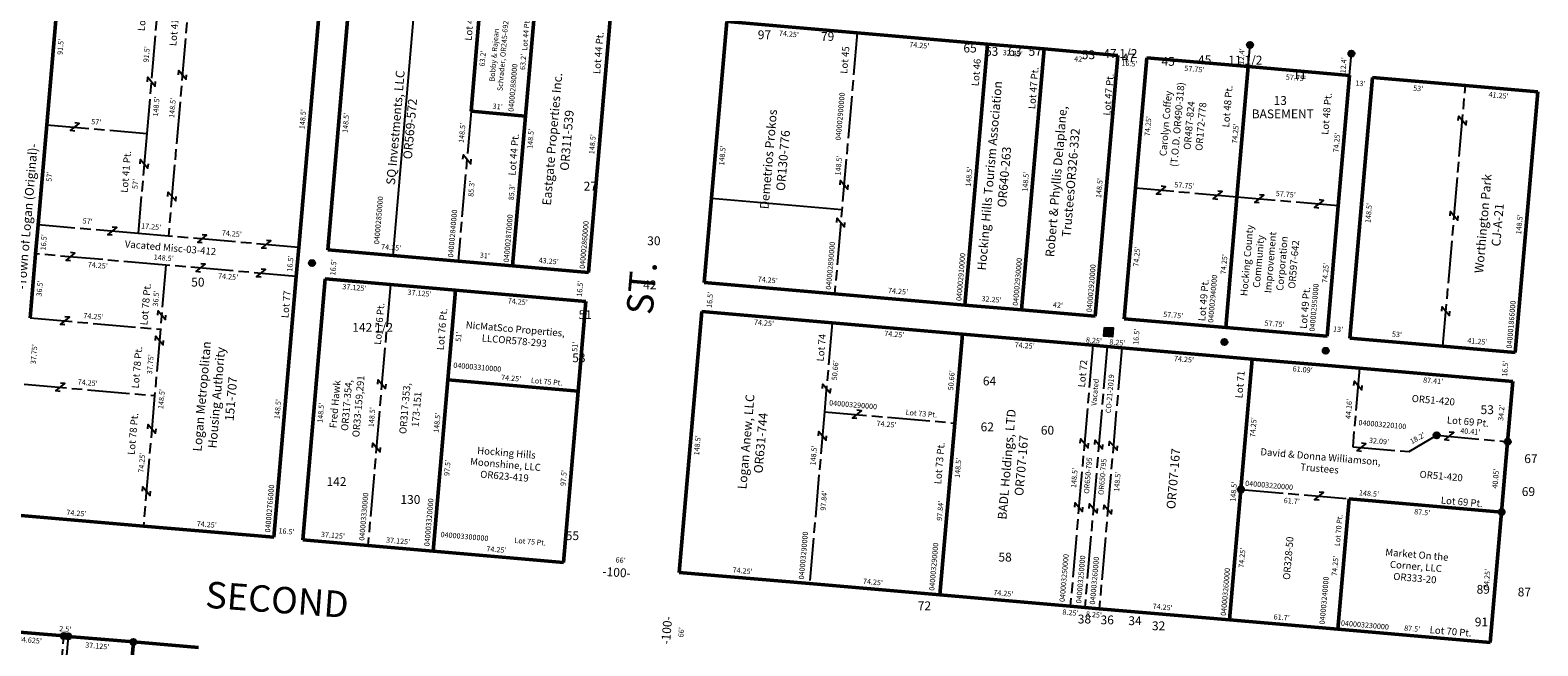
# Model space of a CAD drawing. Units: feet. Extents: x 0 to 2007800, y 0 to 569268.
# Drawn here: x 1993318 to 1994173, y 560600 to 560949 of the extents above; entities that cross this region are included whole.
import ezdxf

# ---------------------------------------------------------------- set-up
doc = ezdxf.new("R2010")
doc.units = ezdxf.units.FT
doc.header["$MEASUREMENT"] = 0
doc.linetypes.add('ACAD_ISO08W100', pattern=[36, 24, -3, 6, -3])
doc.layers.add('ADDRESS', color=6, linetype='CONTINUOUS', plot=False)
for name, color, linetype, lineweight in [('ADDRESS GRID', 7, 'CONTINUOUS', 15), ('PROPERTY LINE', 1, 'CONTINUOUS', 50), ('STREET', 3, 'CONTINUOUS', 50)]:
    doc.layers.add(name, color=color, linetype=linetype, lineweight=lineweight)
for name, color, linetype in [('DIMENSION', 7, 'CONTINUOUS'), ('LOT NUMBER', 80, 'CONTINUOUS'), ('MONUMENT IRON PIN', 7, 'CONTINUOUS'), ('MONUMENT STONE', 7, 'CONTINUOUS'), ('OWNER', 7, 'CONTINUOUS'), ('PARCEL NUMBER', 211, 'CONTINUOUS'), ('ROAD NAME and NUMBER', 4, 'CONTINUOUS'), ('SUBDIVISION TEXT', 54, 'CONTINUOUS'), ('TIE-IN', 7, 'CONTINUOUS'), ('TRACT LINE', 5, 'ACAD_ISO08W100')]:
    doc.layers.add(name, color=color, linetype=linetype)
doc.layers.add('MONUMENT IRON PIN HATCH', color=7, linetype='CONTINUOUS', true_color=0xffffff)
doc.layers.add('MONUMENT STONE HATCH', color=7, linetype='CONTINUOUS', true_color=0xffffff)
doc.styles.add('ADDITION NAME', font='romans.shx')
doc.styles.get("Standard").update_dxf_attribs({"font": 'romans.shx', "height": 5})
doc.styles.add('Street Text', font='romant.shx')

# ---------------------------------------------------------------- blocks, each defined once
blk = doc.blocks.new('A$C76C71EF7')
at = {"layer": 'MONUMENT STONE HATCH', "ltscale": 400}
blk.add_hatch(color=256, dxfattribs=at).paths.add_polyline_path([(-18.6, 21.3), (21.3, 18.6), (18.6, -21.3), (-21.3, -18.6)])
at = {"layer": 'MONUMENT STONE', "ltscale": 400}
blk.add_lwpolyline([(-18.6, 21.3), (21.3, 18.6), (18.6, -21.3), (-21.3, -18.6)], close=True, dxfattribs=at)
blk.add_point((0, 0), dxfattribs=at)

msp = doc.modelspace()

# ---------------------------------------------------------------- hatches: boundary and pattern name
at = {"layer": 'MONUMENT IRON PIN HATCH', "ltscale": 0.5}
for points in [[(1994008.39, 560940.69, 1), (1994011.89, 560940.69, 1)], [(1994065.92, 560935.72, 1), (1994069.42, 560935.72, 1)], [(1993476.01, 560816.91, 1), (1993479.51, 560816.91, 1)], [(1993928.07, 560777.85, 1), (1993931.57, 560777.85, 1)], [(1993993.83, 560772.17, 1), (1993997.33, 560772.17, 1)], [(1994051.36, 560767.2, 1), (1994054.86, 560767.2, 1)], [(1994114.29, 560719.29, 1), (1994117.79, 560719.29, 1)], [(1994154.56, 560715.68, 1), (1994158.06, 560715.68, 1)], [(1994003.17, 560688.56, 1), (1994006.67, 560688.56, 1)], [(1994151.12, 560675.77, 1), (1994154.62, 560675.77, 1)], [(1993335.16, 560605.5, 1), (1993338.66, 560605.5, 1)], [(1993337.65, 560605.28, 1), (1993341.15, 560605.28, 1)], [(1993374.64, 560602.09, 1), (1993378.14, 560602.09, 1)]]:
    msp.add_hatch(color=256, dxfattribs=at).paths.add_polyline_path(points)

# ---------------------------------------------------------------- linework, layer by layer
at = {"layer": 'DIMENSION'}
for p, q in [((1994009.07, 560928.34), (1994010.14, 560940.69)), ((1994066.61, 560923.37), (1994067.67, 560935.72))]:
    msp.add_line(p, q, dxfattribs=at)
at = {"layer": 'MONUMENT IRON PIN', "ltscale": 2}
for centre in [(1994010.14, 560940.69), (1994067.67, 560935.72), (1993477.76, 560816.91), (1993929.82, 560777.85), (1993995.58, 560772.17), (1994053.11, 560767.2), (1994116.04, 560719.29), (1994156.31, 560715.68), (1994004.92, 560688.56), (1994152.87, 560675.77), (1993336.91, 560605.5), (1993339.4, 560605.28), (1993376.39, 560602.09)]:
    msp.add_circle(centre, 1.75, dxfattribs=at)
at = {"layer": 'PARCEL NUMBER'}
msp.add_line((1993536.46, 560969.17), (1993523.67, 560821.22), dxfattribs=at)
at = {"layer": 'PARCEL NUMBER', "ltscale": 0.75}
msp.add_line((1993704.52, 560853.78), (1993778.5, 560847.39), dxfattribs=at)
at = {"layer": 'PROPERTY LINE'}
for p, q in [((1993573.44, 560965.98), (1993568, 560903.01)), ((1993861.12, 560941.12), (1993848.34, 560793.17)), ((1993559.24, 560801.59), (1993554.85, 560750.78)), ((1993846.92, 560776.73), (1993842.56, 560726.26)), ((1994011.31, 560762.53), (1994004.92, 560688.56)), ((1993554.85, 560750.78), (1993546.46, 560653.64)), ((1993842.56, 560726.26), (1993834.14, 560628.78)), ((1994004.92, 560688.56), (1993998.53, 560614.58)), ((1994066.39, 560683.25), (1994152.87, 560675.77)), ((1993376.39, 560602.09), (1993363.61, 560454.14))]:
    msp.add_line(p, q, dxfattribs=at)
at = {"layer": 'PROPERTY LINE', "ltscale": 0.5}
for p, q in [((1993604.33, 560963.31), (1993598.89, 560900.34)), ((1993893.25, 560938.35), (1993880.47, 560790.4)), ((1994002.68, 560854.36), (1994009.07, 560928.34)), ((1993568, 560903.01), (1993598.89, 560900.34)), ((1993598.89, 560900.34), (1993591.55, 560815.36)), ((1994002.68, 560854.36), (1993996.29, 560780.39)), ((1993554.85, 560750.78), (1993628.83, 560744.39)), ((1994066.39, 560683.25), (1994060, 560609.27))]:
    msp.add_line(p, q, dxfattribs=at)
at = {"layer": 'STREET', "ltscale": 0.5}
for p, q in [((1993335.08, 560986.57), (1993327.21, 560895.41)), ((1993483.03, 560973.79), (1993470.25, 560825.84)), ((1993499.47, 560972.37), (1993486.69, 560824.42)), ((1993647.42, 560959.58), (1993634.64, 560811.64)), ((1993713.17, 560953.9), (1993700.39, 560805.95)), ((1993787.15, 560947.51), (1993713.17, 560953.9)), ((1993861.12, 560941.12), (1993787.15, 560947.51)), ((1993893.25, 560938.35), (1993861.12, 560941.12)), ((1993935.1, 560934.73), (1993893.25, 560938.35)), ((1993935.1, 560934.73), (1993922.31, 560786.78)), ((1993951.54, 560933.31), (1993945.14, 560859.34)), ((1994009.07, 560928.34), (1993951.54, 560933.31)), ((1994066.61, 560923.37), (1994009.07, 560928.34)), ((1994066.61, 560923.37), (1994060.22, 560849.39)), ((1994079.56, 560922.25), (1994066.78, 560774.3)), ((1994132.36, 560917.69), (1994079.56, 560922.25)), ((1994173.46, 560914.14), (1994132.36, 560917.69)), ((1994160.68, 560766.19), (1994173.46, 560914.14)), ((1993327.21, 560895.41), (1993322.3, 560838.62)), ((1993945.14, 560859.34), (1993938.75, 560785.36)), ((1994060.22, 560849.39), (1994053.82, 560775.42)), ((1993322.3, 560838.62), (1993320.88, 560822.18)), ((1993470.25, 560825.84), (1993468.83, 560809.4)), ((1993560.66, 560818.03), (1993486.69, 560824.42)), ((1993320.88, 560822.18), (1993317.74, 560785.82)), ((1993591.55, 560815.36), (1993560.66, 560818.03)), ((1993634.64, 560811.64), (1993591.55, 560815.36)), ((1993468.83, 560809.4), (1993456.05, 560661.45)), ((1993485.27, 560807.98), (1993472.48, 560660.03)), ((1993522.25, 560804.78), (1993485.27, 560807.98)), ((1993774.37, 560799.56), (1993700.39, 560805.95)), ((1993559.24, 560801.59), (1993522.25, 560804.78)), ((1993633.22, 560795.2), (1993559.24, 560801.59)), ((1993848.34, 560793.17), (1993774.37, 560799.56)), ((1993633.22, 560795.2), (1993628.83, 560744.39)), ((1993698.97, 560789.52), (1993686.19, 560641.57)), ((1993772.95, 560783.12), (1993698.97, 560789.52)), ((1993880.47, 560790.4), (1993848.34, 560793.17)), ((1993922.31, 560786.78), (1993880.47, 560790.4)), ((1993846.92, 560776.73), (1993772.95, 560783.12)), ((1993996.29, 560780.39), (1993938.75, 560785.36)), ((1994053.82, 560775.42), (1993996.29, 560780.39)), ((1993920.89, 560770.34), (1993846.92, 560776.73)), ((1994119.58, 560769.74), (1994066.78, 560774.3)), ((1993929.11, 560769.63), (1993920.89, 560770.34)), ((1993937.33, 560768.92), (1993929.11, 560769.63)), ((1994011.31, 560762.53), (1993937.33, 560768.92)), ((1994011.31, 560762.53), (1994072.16, 560757.27)), ((1994160.68, 560766.19), (1994119.58, 560769.74)), ((1994072.16, 560757.27), (1994159.26, 560749.75)), ((1994156.31, 560715.68), (1994159.26, 560749.75)), ((1993628.83, 560744.39), (1993620.43, 560647.25)), ((1994152.87, 560675.77), (1994156.31, 560715.68)), ((1993382.07, 560667.84), (1993308.1, 560674.23)), ((1994146.47, 560601.8), (1994152.87, 560675.77)), ((1993456.05, 560661.45), (1993382.07, 560667.84)), ((1993509.47, 560656.83), (1993472.48, 560660.03)), ((1993546.46, 560653.64), (1993509.47, 560656.83)), ((1993620.43, 560647.25), (1993546.46, 560653.64)), ((1993760.16, 560635.18), (1993686.19, 560641.57)), ((1993834.14, 560628.78), (1993760.16, 560635.18)), ((1993908.11, 560622.39), (1993834.14, 560628.78)), ((1993916.33, 560621.68), (1993908.11, 560622.39)), ((1993924.55, 560620.97), (1993916.33, 560621.68)), ((1993998.53, 560614.58), (1993924.55, 560620.97)), ((1993336.91, 560605.5), (1993302.42, 560608.48)), ((1993998.53, 560614.58), (1994060, 560609.27)), ((1994060, 560609.27), (1994146.47, 560601.8)), ((1993339.4, 560605.28), (1993336.91, 560605.5)), ((1993376.39, 560602.09), (1993339.4, 560605.28)), ((1993413.38, 560598.89), (1993376.39, 560602.09))]:
    msp.add_line(p, q, dxfattribs=at)
at = {"layer": 'TIE-IN', "ltscale": 3}
for points in [[(1993401.96, 560923.73), (1993402.18, 560926.22), (1993406.36, 560921.24), (1993406.58, 560923.73)], [(1993384.31, 560919.81), (1993384.52, 560922.3), (1993388.71, 560917.33), (1993388.92, 560919.82)], [(1994128.33, 560897.77), (1994128.55, 560900.26), (1994132.73, 560895.28), (1994132.95, 560897.77)], [(1993343.12, 560891.81), (1993340.63, 560892.06), (1993345.66, 560896.18), (1993343.18, 560896.43)], [(1993380.28, 560873.18), (1993380.5, 560875.67), (1993384.68, 560870.69), (1993384.89, 560873.18)], [(1993563.43, 560875.78), (1993563.65, 560878.27), (1993567.83, 560873.3), (1993568.05, 560875.79)], [(1993396, 560854.72), (1993396.22, 560857.21), (1993400.4, 560852.23), (1993400.61, 560854.72)], [(1993777.48, 560861.28), (1993777.7, 560863.77), (1993781.88, 560858.8), (1993782.09, 560861.29)], [(1993959.59, 560855.87), (1993957.1, 560856.11), (1993962.13, 560860.23), (1993959.64, 560860.48)], [(1993991.76, 560853.09), (1993989.27, 560853.33), (1993994.3, 560857.45), (1993991.81, 560857.7)], [(1994015.37, 560851.05), (1994012.88, 560851.29), (1994017.91, 560855.41), (1994015.42, 560855.66)], [(1994049.22, 560848.12), (1994046.73, 560848.37), (1994051.76, 560852.49), (1994049.27, 560852.74)], [(1993775.63, 560839.9), (1993775.85, 560842.39), (1993780.03, 560837.41), (1993780.25, 560839.9)], [(1994123.66, 560843.71), (1994123.88, 560846.2), (1994128.06, 560841.22), (1994128.28, 560843.72)], [(1993364.37, 560832.76), (1993361.88, 560833.01), (1993366.91, 560837.13), (1993364.43, 560837.38)], [(1993415.38, 560828.36), (1993412.89, 560828.61), (1993417.92, 560832.72), (1993415.43, 560832.97)], [(1993340.66, 560818.25), (1993338.17, 560818.5), (1993343.2, 560822.62), (1993340.71, 560822.86)], [(1993451.85, 560825.21), (1993449.36, 560825.45), (1993454.39, 560829.57), (1993451.9, 560829.82)], [(1993414.52, 560811.87), (1993412.04, 560812.12), (1993417.06, 560816.24), (1993414.58, 560816.48)], [(1993448.83, 560808.91), (1993446.34, 560809.15), (1993451.37, 560813.27), (1993448.88, 560813.52)], [(1993390.18, 560787.37), (1993390.4, 560789.86), (1993394.58, 560784.88), (1993394.79, 560787.37)], [(1994118.99, 560789.62), (1994119.21, 560792.11), (1994123.39, 560787.13), (1994123.6, 560789.62)], [(1993337.5, 560781.89), (1993335.01, 560782.14), (1993340.04, 560786.25), (1993337.55, 560786.5)], [(1993388.94, 560772.98), (1993389.15, 560775.48), (1993393.34, 560770.5), (1993393.55, 560772.99)], [(1993334.88, 560744.22), (1993332.4, 560744.47), (1993337.42, 560748.59), (1993334.94, 560748.84)], [(1993515.16, 560748.32), (1993515.37, 560750.81), (1993519.56, 560745.83), (1993519.77, 560748.32)], [(1993767.5, 560745.79), (1993767.72, 560748.28), (1993771.9, 560743.3), (1993772.12, 560745.79)], [(1994069.12, 560747.49), (1994069.33, 560749.98), (1994073.51, 560745), (1994073.73, 560747.49)], [(1993787.01, 560728.84), (1993784.52, 560729.09), (1993789.55, 560733.2), (1993787.06, 560733.45)], [(1993384.61, 560722.93), (1993384.83, 560725.42), (1993389.01, 560720.45), (1993389.23, 560722.94)], [(1993765.19, 560719.02), (1993765.41, 560721.51), (1993769.59, 560716.54), (1993769.8, 560719.03)], [(1994123.16, 560716.43), (1994120.67, 560716.68), (1994125.7, 560720.8), (1994123.21, 560721.04)], [(1993512.05, 560712.37), (1993512.27, 560714.86), (1993516.45, 560709.89), (1993516.67, 560712.38)], [(1993913.79, 560714.76), (1993914, 560717.25), (1993918.18, 560712.27), (1993918.4, 560714.77)], [(1993922, 560714.05), (1993922.22, 560716.54), (1993926.4, 560711.56), (1993926.62, 560714.06)], [(1993930.22, 560713.34), (1993930.44, 560715.83), (1993934.62, 560710.85), (1993934.84, 560713.34)], [(1994073.33, 560710.17), (1994070.85, 560710.42), (1994075.88, 560714.54), (1994073.39, 560714.78)], [(1993381.56, 560687.64), (1993381.78, 560690.13), (1993385.96, 560685.15), (1993386.18, 560687.64)], [(1994049.27, 560682.5), (1994046.78, 560682.75), (1994051.81, 560686.87), (1994049.32, 560687.12)], [(1993910.66, 560678.59), (1993910.88, 560681.08), (1993915.06, 560676.1), (1993915.27, 560678.59)], [(1993918.88, 560677.87), (1993919.1, 560680.37), (1993923.28, 560675.39), (1993923.49, 560677.88)], [(1993927.1, 560677.16), (1993927.31, 560679.66), (1993931.5, 560674.68), (1993931.71, 560677.17)]]:
    msp.add_lwpolyline(points, dxfattribs=at)
at = {"layer": 'TRACT LINE'}
for p, q in [((1993391.87, 560981.66), (1993383.99, 560890.5)), ((1993409.06, 560980.18), (1993396.27, 560832.23)), ((1993787.15, 560947.51), (1993774.37, 560799.56)), ((1994119.58, 560769.74), (1994132.36, 560917.69)), ((1993568, 560903.01), (1993560.66, 560818.03)), ((1993327.21, 560895.41), (1993383.99, 560890.5)), ((1993383.99, 560890.5), (1993379.09, 560833.71)), ((1994002.68, 560854.36), (1993945.14, 560859.34)), ((1994060.22, 560849.39), (1994002.68, 560854.36)), ((1993379.09, 560833.71), (1993322.3, 560838.62)), ((1993396.27, 560832.23), (1993379.09, 560833.71)), ((1993470.25, 560825.84), (1993396.27, 560832.23)), ((1993394.85, 560815.79), (1993320.88, 560822.18)), ((1993394.85, 560815.79), (1993391.71, 560779.43)), ((1993468.83, 560809.4), (1993394.85, 560815.79)), ((1993522.25, 560804.78), (1993509.47, 560656.83)), ((1993317.74, 560785.82), (1993391.71, 560779.43)), ((1993772.95, 560783.12), (1993768.58, 560732.65)), ((1993391.71, 560779.43), (1993388.46, 560741.82)), ((1993920.89, 560770.34), (1993908.11, 560622.39)), ((1993929.11, 560769.63), (1993916.33, 560621.68)), ((1993937.33, 560768.92), (1993924.55, 560620.97)), ((1994072.16, 560757.27), (1994068.39, 560712.82)), ((1993314.49, 560748.21), (1993388.46, 560741.82)), ((1993388.46, 560741.82), (1993382.07, 560667.84)), ((1993768.58, 560732.65), (1993760.16, 560635.18)), ((1993768.58, 560732.65), (1993842.56, 560726.26)), ((1994068.39, 560712.82), (1994100.36, 560710.05)), ((1994100.36, 560710.05), (1994116.04, 560719.29)), ((1994116.04, 560719.29), (1994156.31, 560715.68)), ((1994004.92, 560688.56), (1994066.39, 560683.25)), ((1993324.13, 560457.55), (1993336.91, 560605.5)), ((1993339.4, 560605.28), (1993326.62, 560457.33))]:
    msp.add_line(p, q, dxfattribs=at)

# ---------------------------------------------------------------- block references
at = {"layer": 'MONUMENT STONE', "ltscale": 10, "xscale": 0.1250000000017511, "yscale": 0.1250000000017511, "zscale": 0.1250000000017511}
msp.add_blockref('A$C76C71EF7', (1993929.82, 560777.85), dxfattribs=at)

# ---------------------------------------------------------------- texts
at = {"layer": 'ADDRESS'}
for s, p in [('97', (1993730.76, 560943.9)), ('79', (1993766.59, 560942.96)), ('65', (1993847.43, 560936.36)), ('63', (1993859.68, 560934.48)), ('63', (1993872.88, 560934.48)), ('57', (1993884.43, 560934.48)), ('53', (1993914.6, 560932.59)), ('47 1/2', (1993926.86, 560933.31)), ('47', (1993937.23, 560930.7)), ('45', (1993959.86, 560928.82)), ('45', (1993980.6, 560929.76)), ('11 1/2', (1993997.8, 560929.54)), ('11', (1994034.57, 560921.28)), ('13', (1994023.46, 560906.64)), ('BASEMENT', (1994011.06, 560899.05)), ('27', (1993631.93, 560858.1)), ('30', (1993668, 560827.08)), ('50', (1993409.2, 560803.64)), ('42', (1993665.71, 560802.13)), ('51', (1993629.04, 560785.22)), ('142 1/2', (1993500.61, 560777.99)), ('53', (1993625.45, 560760.74)), ('64', (1993858.48, 560747.59)), ('53', (1994140.94, 560731.32)), ('62', (1993857.22, 560721.56)), ('60', (1993891.37, 560719.66)), ('67', (1994165.75, 560703.53)), ('142', (1993486, 560690.55)), ('130', (1993527.93, 560680.38)), ('69', (1994164.32, 560684.87)), ('55', (1993621.75, 560659.89)), ('58', (1993867.32, 560647.72)), ('89', (1994138.68, 560629.46)), ('87', (1994162.03, 560627.93)), ('72', (1993821.54, 560620.13)), ('38', (1993912.35, 560612.6)), ('36', (1993925.27, 560612.12)), ('34', (1993941.06, 560611.65)), ('32', (1993954.46, 560608.77)), ('91', (1994137.66, 560610.94))]:
    msp.add_text(s, height=5, dxfattribs=at).set_placement(p)
at = {"layer": 'ADDRESS GRID', "char_height": 5, "width": 34.8377, "attachment_point": 5}
for insert, rotation in [((1993650.58, 560640.95), 356), ((1993679.72, 560608.58), 85.23583)]:
    msp.add_mtext('-100-', dxfattribs=dict(at, insert=insert, rotation=rotation))
at = {"layer": 'DIMENSION'}
for s, rotation, p in [("91.5'", 85.0621, (1993336.14, 560934.89)), ("74.25'", 355.0621, (1993742.64, 560945.84)), ("74.25'", 355.0621, (1993816.62, 560939.45)), ("91.5'", 85.0621, (1993384.96, 560930.68)), ("63.2'", 85.0621, (1993575.71, 560928.33)), ("63.2'", 85.0621, (1993598.63, 560926.35)), ("32.25'", 355.0621, (1993869.67, 560934.86)), ("42'", 355.0621, (1993910.21, 560931.36)), ("12.4'", 85.0621, (1994006.43, 560929.51)), ("16.5'", 355.0621, (1993937.01, 560929.04)), ("57.75'", 355.0621, (1993972.78, 560925.95)), ("12.4'", 85.0621, (1994064.24, 560924.46)), ("57.75'", 355.0621, (1994030.32, 560920.98)), ("13'", 355.0621, (1994069.8, 560917.57)), ("53'", 355.0621, (1994102.6, 560914.74)), ("148.5'", 85.0621, (1993390.33, 560899.96)), ("148.5'", 85.0621, (1993399.55, 560899.16)), ("41.25'", 355.0621, (1994145.39, 560911.04)), ("148.5'", 85.0621, (1993473.52, 560892.77)), ("148.5'", 85.0621, (1993497.93, 560890.66)), ("31'", 355.0621, (1993580.17, 560904.47)), ("74.25'", 85.0621, (1993953.21, 560888.8)), ("57'", 355.0621, (1993352.33, 560895.75)), ("148.5'", 85.0621, (1993563.94, 560884.96)), ("148.5'", 85.0621, (1993602.79, 560881.6)), ("74.25'", 85.0621, (1994002.78, 560884.52)), ("74.25'", 85.0621, (1994060.31, 560879.55)), ("148.5'", 85.0621, (1993637.91, 560878.57)), ("148.5'", 85.0621, (1993711.63, 560872.2)), ("148.5'", 85.0621, (1993777.64, 560866.49)), ("57'", 85.0621, (1993329.93, 560863.05)), ("148.5'", 85.0621, (1993851.61, 560860.1)), ("148.5'", 85.0621, (1993883.74, 560857.33)), ("57'", 85.0621, (1993378.75, 560858.84)), ("85.3'", 85.0621, (1993569.33, 560854.42)), ("85.3'", 85.0621, (1993592.24, 560852.44)), ("148.5'", 85.0621, (1993925.59, 560853.71)), ("57.75'", 355.0621, (1993967.08, 560859.95)), ("57.75'", 355.0621, (1994024.62, 560854.98)), ("148.5'", 85.0621, (1994078.42, 560839.55)), ("57'", 355.0621, (1993347.47, 560839.46)), ("17.25'", 355.0621, (1993380.68, 560836.59)), ("148.5'", 85.0621, (1994163.95, 560833.12)), ("16.5'", 85.0621, (1993326.57, 560824.09)), ("74.25'", 355.0621, (1993426.47, 560832.63)), ("74.25'", 355.0621, (1993516.89, 560824.82)), ("31'", 355.0621, (1993572.88, 560819.98)), ("74.25'", 85.0621, (1993946.82, 560814.83)), ("74.25'", 355.0621, (1993350.4, 560814.67)), ("148.5'", 355.0621, (1993387.81, 560818.91)), ("16.5'", 85.0621, (1993466.54, 560812)), ("16.5'", 85.0621, (1993490.95, 560809.89)), ("43.25'", 355.0621, (1993606.3, 560817.09)), ("74.25'", 85.0621, (1993996.39, 560810.55)), ("74.25'", 85.0621, (1994053.92, 560805.58)), ("36.5'", 85.0621, (1993324.3, 560797.9)), ("74.25'", 355.0621, (1993424.37, 560808.28)), ("37.125'", 355.0621, (1993494.87, 560802.19)), ("16.5'", 85.0621, (1993630.93, 560797.8)), ("74.25'", 355.0621, (1993730.59, 560806.36)), ("36.5'", 85.0621, (1993390.31, 560792.2)), ("37.125'", 355.0621, (1993531.85, 560798.99)), ("74.25'", 355.0621, (1993588.76, 560794.08)), ("16.5'", 85.0621, (1993704.66, 560791.43)), ("74.25'", 355.0621, (1993804.57, 560799.97)), ("32.25'", 355.0621, (1993857.62, 560795.38)), ("74.25'", 355.0621, (1993347.89, 560785.72)), ("42'", 355.0621, (1993898.16, 560791.88)), ("57.75'", 355.0621, (1993960.73, 560786.47)), ("74.25'", 355.0621, (1993728.49, 560782.01)), ("57.75'", 355.0621, (1994018.27, 560781.5)), ("13'", 355.0621, (1994057.14, 560778.14)), ("51'", 85.0621, (1993562.22, 560772.22)), ("51'", 85.0621, (1993628.23, 560766.52)), ("74.25'", 355.0621, (1993802.46, 560775.61)), ("74.25'", 355.0621, (1993876.44, 560769.22)), ("8.25'", 355.0621, (1993916.88, 560771.97)), ("8.25'", 355.0621, (1993930.18, 560770.82)), ("16.5'", 85.0621, (1993946.7, 560770.51)), ("53'", 355.0621, (1994090.55, 560775.26)), ("41.25'", 355.0621, (1994133.34, 560771.56)), ("37.75'", 85.0621, (1993320.98, 560759.49)), ("37.75'", 85.0621, (1993386.99, 560753.79)), ("74.25'", 355.0621, (1993966.85, 560761.41)), ("50.66'", 85.0621, (1993775.64, 560750.37)), ("50.66'", 85.0621, (1993841.64, 560744.67)), ("61.09'", 355.0621, (1994034.2, 560755.59)), ("16.5'", 85.0621, (1994155.98, 560752.43)), ("74.25'", 355.0621, (1993344.65, 560748.11)), ("148.5'", 85.0621, (1993393.32, 560734.08)), ("74.25'", 355.0621, (1993585.01, 560750.68)), ("87.41'", 355.0621, (1994108.24, 560749.2)), ("148.5'", 85.0621, (1993459.32, 560728.38)), ("148.5'", 85.0621, (1993483.73, 560726.27)), ("44.16'", 85.0621, (1994067.18, 560728.44)), ("148.5'", 85.0621, (1993512.75, 560723.77)), ("148.5'", 85.0621, (1993549.73, 560720.57)), ("74.25'", 85.0621, (1994012.98, 560718.03)), ("34.2'", 85.0621, (1994153.81, 560727.39)), ("74.25'", 355.0621, (1993798.05, 560724.59)), ("18.2'", 28.80534, (1994101.9, 560714.14)), ("40.41'", 355.0621, (1994129.35, 560720.45)), ("148.5'", 85.0621, (1993697.43, 560707.81)), ("148.5'", 85.0621, (1993763.44, 560702.11)), ("32.09'", 355.0621, (1994077.53, 560714.99)), ("74.25'", 85.0621, (1993382.17, 560698)), ("97.5'", 85.0621, (1993555.65, 560696.11)), ("148.5'", 85.0621, (1993845.38, 560695.03)), ("97.5'", 85.0621, (1993621.65, 560690.41)), ("148.5'", 85.0621, (1993911.39, 560689.32)), ("148.5'", 85.0621, (1993935.79, 560687.22)), ("40.05'", 85.0621, (1994150.49, 560688.98)), ("97.84'", 85.0621, (1993769.24, 560676.4)), ("148.5'", 85.0621, (1994001.8, 560681.51)), ("148.5'", 355.0621, (1994071.85, 560685.28)), ("74.25'", 355.0621, (1993338.26, 560674.15)), ("97.84'", 85.0621, (1993835.25, 560670.69)), ("61.7'", 355.0621, (1994029.14, 560680.94)), ("87.5'", 355.0621, (1994103.18, 560674.55)), ("74.25'", 355.0621, (1993412.23, 560667.75)), ("16.5'", 355.0621, (1993458.65, 560663.74)), ("37.125'", 355.0621, (1993482.73, 560661.66)), ("37.125'", 355.0621, (1993519.71, 560658.47)), ("74.25'", 355.0621, (1993576.62, 560653.55)), ("74.25'", 85.0621, (1994006.59, 560644.05)), ("66'", 355.0621, (1993649.97, 560647.22)), ("74.25'", 355.0621, (1993716.35, 560641.48)), ("74.25'", 85.0621, (1994059.39, 560639.49)), ("74.25'", 85.0621, (1994145.57, 560632.04)), ("74.25'", 355.0621, (1993790.32, 560635.09)), ("74.25'", 355.0621, (1993864.3, 560628.7)), ("8.25'", 355.0621, (1993903.55, 560617.67)), ("8.25'", 355.0621, (1993916.85, 560616.52)), ("74.25'", 355.0621, (1993954.71, 560620.89)), ("61.7'", 355.0621, (1994023.43, 560614.95)), ("2.5'", 355.0621, (1993334.18, 560608.26)), ("66'", 85.0621, (1993688.52, 560604.66)), ("87.5'", 355.0621, (1994097.48, 560608.55)), ("34.625'", 355.0621, (1993310.72, 560602.25)), ("37.125'", 355.0621, (1993348.96, 560598.95))]:
    msp.add_text(s, height=3, rotation=rotation, dxfattribs=at).set_placement(p)
at = {"layer": 'LOT NUMBER'}
for s, height, rotation, p in [('Lot 41 Pt.', 4, 85.06206, (1993382.81, 560948.35)), ('Lot 41 Pt.', 4, 85.06206, (1993400.72, 560939.87)), ('Lot 43', 4, 85.06206, (1993568.35, 560942.89)), ('Lot 44 Pt.', 3, 85.06206, (1993599.82, 560937.39)), ('Lot 44 Pt.', 4, 85.06206, (1993641.25, 560924.03)), ('Lot 45', 4, 85.06206, (1993781.43, 560924.17)), ('Lot 46', 4, 85.06206, (1993856.08, 560917.1)), ('Lot 47 Pt.', 4, 85.06206, (1993888.12, 560904.12)), ('Lot 47 Pt.', 4, 85.06206, (1993930.76, 560900.44)), ('Lot 48 Pt.', 4, 85.06206, (1993998.22, 560893.74)), ('Lot 48 Pt.', 4, 85.06206, (1994054.47, 560889.56)), ('Lot 44 Pt.', 4, 85.06206, (1993593.19, 560866.41)), ('Lot 41 Pt.', 4, 85.06206, (1993373.08, 560856.68)), ('Lot 49 Pt.', 4, 85.06206, (1993984.66, 560783.84)), ('Lot 78 Pt.', 4, 85.06206, (1993384.3, 560781.52)), ('Lot 77', 4, 85.06206, (1993464.34, 560785.59)), ('Lot 49 Pt.', 4, 85.06206, (1994042.26, 560779.55)), ('Lot 76 Pt.', 4, 85.06206, (1993516.86, 560770.49)), ('Lot 76 Pt.', 4, 85.06206, (1993552.53, 560767.4)), ('Lot 74', 4, 85.06206, (1993768.11, 560761.01)), ('Lot 78 Pt.', 4, 85.06206, (1993379.41, 560745.72)), ('Lot 72', 4, 85.06206, (1993916.43, 560746.33)), ('Lot 71', 4, 85.06206, (1994005.76, 560740.13)), ('Lot 75 Pt.', 3, 355.06206, (1993601.91, 560748.98)), ('Lot 78 Pt.', 4, 85.06206, (1993377.13, 560708.03)), ('Lot 73 Pt.', 3, 355.06206, (1993814.59, 560730.86)), ('Lot 69 Pt.', 4, 355.06206, (1994121.7, 560726.07)), ('Lot 73 Pt.', 4, 85.06206, (1993834.8, 560691.4)), ('Lot 69 Pt.', 4, 355.06206, (1994118.28, 560680.6)), ('Lot 70 Pt.', 3, 85.06206, (1994061.09, 560656.37)), ('Lot 75 Pt.', 3, 355.06206, (1993592.57, 560658.27)), ('Lot 70 Pt.', 4, 355.06206, (1994111.93, 560607.13))]:
    msp.add_text(s, height=height, rotation=rotation, dxfattribs=at).set_placement(p)
at = {"layer": 'OWNER', "attachment_point": 5}
for s, insert, char_height, width, rotation in [('Bobby & Rajean\\PSchrader, OR245-692', (1993583.98, 560934.63), 3, 48.7541, 85.06168), ('SQ Investments, LLC\\POR569-572', (1993529.91, 560893.34), 5, 84.2079, 85.06168), ('Eastgate Properties Inc.\\POR311-539', (1993618.89, 560886.84), 5, 98.6032, 85.06168), ('Hocking Hills Tourism Association\\POR640-263', (1993867.14, 560866.07), 5, 148.5, 85.06168), ('Carolyn Coffey\\P(T.O.D. OR490-318)\\POR487-824\\POR172-778', (1993972.75, 560895.19), 4, 55.0947, 85.06168), ('Demetrios Prokos\\POR130-776', (1993741.58, 560875.4), 5, 91.4328, 85.06168), ('Robert & Phyllis Delaplane, Trustees\\POR326-332', (1993904.91, 560862.81), 5, 98.468, 85.06168), ('Hocking County Community Improvement Corporation\\POR597-642', (1994022.12, 560817.25), 4, 53.161, 85.06168), ('NicMatSco Properties, LLC\\POR578-293', (1993592.81, 560775.74), 4, 63.3198, 355.06168), ('Logan Metropolitan\\PHousing Authority\\P151-707', (1993424.18, 560740.59), 5, 84.2079, 85.06168), ('Fred Hawk\\POR317-354, OR33-159,291', (1993497.96, 560736.27), 4, 51.4362, 85.06168), ('OR317-353,\\P173-151', (1993534.3, 560734.21), 4, 84.2079, 85.06168), ('Logan Anew, LLC\\POR631-744', (1993728.91, 560715.23), 5, 84.2079, 85.06168), ('OR51-420', (1994114.11, 560738.69), 4, 36.8807, 355.06168), ('BADL Holdings, LTD\\POR707-167', (1993876.86, 560702.44), 5, 84.2079, 85.06168), ('Hocking Hills Moonshine, LLC\\POR623-419', (1993587.53, 560702.24), 4, 59.2464, 355.06168), ('OR707-167', (1993967.27, 560694.63), 5, 84.2079, 85.06168), ('David & Donna Williamson, Trustees', (1994049.81, 560703.29), 4, 68.6356, 355.06168), ('OR51-420', (1994118.56, 560695.69), 4, 36.8807, 355.06168), ('OR328-50', (1994032.3, 560649.56), 4, 62.3373, 85.06168), ('Market On the\\PCorner, LLC\\POR333-20', (1994104.21, 560644.44), 4, 60.6649, 355.06168)]:
    msp.add_mtext(s, dxfattribs=dict(at, insert=insert, char_height=char_height, width=width, rotation=rotation))
at = {"layer": 'PARCEL NUMBER'}
for s, rotation, p in [('040002880000', 85.06206, (1993592.1, 560902.66)), ('040002900000', 85.06206, (1993777.8, 560886.4)), ('040002850000', 85.06206, (1993515.83, 560827.56)), ('040002840000', 85.06206, (1993557.86, 560820)), ('040002870000', 85.06206, (1993589.44, 560817.27)), ('040002860000', 85.06206, (1993632.53, 560813.55)), ('040002890000', 85.06206, (1993772.28, 560801.76)), ('040002910000', 85.06206, (1993846.26, 560795.37)), ('040002930000', 85.06206, (1993878.39, 560792.59)), ('040002920000', 85.06206, (1993920.23, 560788.98)), ('040002940000', 85.06206, (1993989.21, 560783.02)), ('040002950000', 85.06206, (1994046.75, 560778.05)), ('040001866000', 85.06206, (1994158.59, 560768.38)), ('040003310000', 355.06206, (1993557.87, 560757.59)), ('040003290000', 355.06206, (1993771.15, 560736.29)), ('040003220100', 355.06206, (1994071.54, 560725.08)), ('040002766000', 85.06206, (1993454, 560664.06)), ('040003330000', 85.06206, (1993507.42, 560659.44)), ('040003220000', 355.06206, (1994007.24, 560690.62)), ('040003320000', 85.06206, (1993544.41, 560656.25)), ('040003300000', 355.06206, (1993550.61, 560661.62)), ('040003290000', 85.06206, (1993756.94, 560637.47)), ('040003290000', 85.06206, (1993830.92, 560631.08)), ('040003250000', 85.06206, (1993904.89, 560624.69)), ('040003250000', 85.06206, (1993914.32, 560623.87)), ('040003260000', 85.06206, (1993922.09, 560623.2)), ('040003260000', 85.06206, (1993996.44, 560616.78)), ('040003240000', 85.06206, (1994052.46, 560611.94)), ('040003230000', 355.06206, (1994061.63, 560611.4))]:
    msp.add_text(s, height=3, rotation=rotation, dxfattribs=at).set_placement(p)
at = {"layer": 'ROAD NAME and NUMBER', "style": 'Street Text'}
for s, rotation, p in [('ST.', 85.089, (1993671.04, 560787.17)), ('SECOND', 355.82622, (1993416.85, 560621.6))]:
    msp.add_text(s, height=15, rotation=rotation, dxfattribs=at).set_placement(p)
at = {"layer": 'ROAD NAME and NUMBER', "attachment_point": 5, "style": 'Street Text'}
for s, insert, char_height, width, rotation in [('Worthington Park\\PCJ-A-21', (1994147.14, 560838.92), 5, 83.3675, 85.06206), ('Vacated Misc-03-412', (1993397.41, 560825.11), 4, 87.2198, 355.06206)]:
    msp.add_mtext(s, dxfattribs=dict(at, insert=insert, char_height=char_height, width=width, rotation=rotation))
at = {"layer": 'ROAD NAME and NUMBER', "char_height": 3, "attachment_point": 5, "rotation": 85.06168}
for s, insert, width in [('Vacated', (1993922.49, 560743.67), 91.4328), ('CO-21-2019', (1993930.94, 560742.81), 91.4328), ('OR650-795', (1993918.51, 560696.46), 137.348), ('OR650-795', (1993926.73, 560695.75), 137.348)]:
    msp.add_mtext(s, dxfattribs=dict(at, insert=insert, width=width))
at = {"layer": 'SUBDIVISION TEXT', "insert": (1993316.84, 560843.34), "char_height": 5, "width": 134.815, "attachment_point": 5, "rotation": 85.24917, "style": 'ADDITION NAME'}
msp.add_mtext('-Town of Logan (Original)-', dxfattribs=at)

doc.saveas('drawing.dxf')
